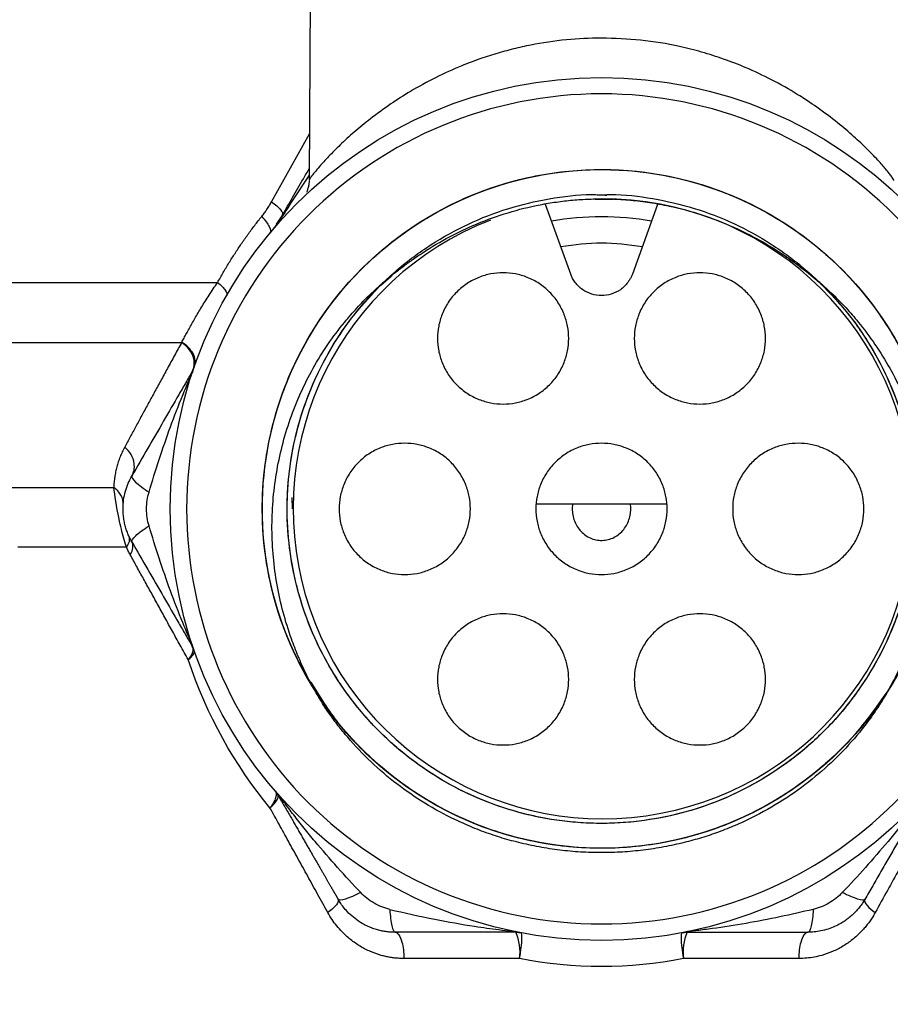
# Model space of a CAD drawing. Units: millimetres. Extents: x 10 to 416, y 10 to 287.
# Drawn here: x 211 to 238, y 130 to 160 of the extents above; entities that cross this region are included whole.
import ezdxf

# ---------------------------------------------------------------- set-up
doc = ezdxf.new("R2010")
doc.units = ezdxf.units.MM
doc.styles.add('SLDTEXTSTYLE0', font='TXT', dxfattribs={"width": 0.75})
doc.dimstyles.new('SLDDIMSTYLE0', dxfattribs={"dimtxt": 3.5, "dimasz": 3.302, "dimexe": 0, "dimexo": 0.0625, "dimgap": 0.875, "dimtad": 1, "dimdec": 0, "dimrnd": 1e-09, "dimzin": 12, "dimdsep": 46, "dimtxsty": 'SLDTEXTSTYLE0', "dimsah": 1, "dimcen": 0.09, "dimadec": 0, "dimazin": 3, "dimtfac": 1, "dimtdec": 0, "dimtofl": 0, "dimtmove": 0, "dimatfit": 3, "dimfxl": 1, "dimfrac": 2, "dimtolj": 1, "dimtzin": 12, "dimarcsym": 0})

# ---------------------------------------------------------------- blocks, each defined once
blk = doc.blocks.new('_D')
at = {"color": 150, "linetype": 'Continuous', "lineweight": 0}
for p, q in [((220.272, 223.488), (193.58, 223.488)), ((194.58, 82.483), (194.58, 223.488)), ((227.088, 82.483), (193.58, 82.483))]:
    blk.add_line(p, q, dxfattribs=at)
at = {"color": 150, "linetype": 'Continuous', "lineweight": 18}
for points in [[(194.58, 223.488), (194.072, 220.186), (195.088, 220.186)], [(194.58, 82.483), (195.088, 85.785), (194.072, 85.785)]]:
    blk.add_solid(points, dxfattribs=at)
at = {"color": 150, "linetype": 'Continuous', "lineweight": 18, "insert": (190.069, 149.106), "char_height": 3.5, "attachment_point": 1, "rotation": 90, "style": 'SLDTEXTSTYLE0'}
blk.add_mtext('141', dxfattribs=at)

msp = doc.modelspace()

# ---------------------------------------------------------------- linework, layer by layer
at = {"color": 7, "linetype": 'Continuous', "lineweight": 25}
for p, q in [((220.211, 165.836), (220.157, 154.9)), ((229.414, 154.302), (228.878, 154.306)), ((228.132, 152.034), (227.366, 154.15)), ((230.779, 154.151), (230.012, 152.034)), ((219.345, 153.834), (219.15, 153.555)), ((216.602, 149.057), (216.598, 149.035)), ((219.628, 145.225), (219.639, 144.872)), ((227.102, 145.025), (228.191, 145.025)), ((229.953, 145.025), (231.042, 145.025)), ((226.575, 131.171), (223.047, 131.171)), ((235.096, 131.171), (231.569, 131.171))]:
    msp.add_line(p, q, dxfattribs=at)
at = {"color": 8, "linetype": 'Continuous', "lineweight": 25}
for p, q in [((219.011, 154.234), (220.164, 156.303)), ((220.158, 155.044), (219.622, 154.229)), ((222.344, 151.697), (222.648, 151.962)), ((206.647, 151.775), (217.366, 151.775)), ((207.266, 149.95), (216.27, 149.95)), ((210.653, 145.532), (214.199, 145.532)), ((214.587, 143.707), (211.272, 143.707))]:
    msp.add_line(p, q, dxfattribs=at)
at = {"color": 7, "linetype": 'Continuous', "lineweight": 25, "flags": 128}
msp.add_lwpolyline([(231.678, 131.984), (231.679, 131.984), (231.679, 131.984), (231.679, 131.984), (231.679, 131.984), (231.681, 131.985), (231.69, 131.987), (231.697, 131.989), (231.701, 131.99), (231.704, 131.991), (231.705, 131.991), (231.706, 131.991), (231.706, 131.991), (231.706, 131.991), (231.706, 131.991), (231.706, 131.991), (231.706, 131.991), (231.706, 131.991)], dxfattribs=at)
at = {"color": 7, "linetype": 'Continuous', "lineweight": 25}
msp.add_circle((229.072, 144.875), 13.15, dxfattribs=at)
for centre, radius, start, end in [((229.116, 144.878), 9.447, 111.3074, 90.2678), ((229.072, 144.875), 8.9, 80.1474, 99.8526), ((215.899, 140.283), 0.8, 19.2191, 30), ((225.065, 131.367), 1.522, 352.6009, 23.3709), ((233.079, 131.367), 1.522, 156.6291, 187.3991)]:
    msp.add_arc(centre, radius, start, end, dxfattribs=at)
at = {"color": 8, "linetype": 'Continuous', "lineweight": 25}
for points, knots in [([(229.072, 159.225), (228.712, 159.215), (227.972, 159.193), (227.077, 159.05), (226.373, 158.894), (225.84, 158.748), (225.315, 158.577), (224.692, 158.339), (223.982, 158.013), (223.265, 157.619), (222.603, 157.194), (222.031, 156.775), (221.519, 156.359), (221.095, 155.966), (220.742, 155.606), (220.487, 155.332), (220.319, 155.128), (220.221, 155), (220.161, 154.911), (220.169, 154.903), (220.173, 154.9)], [0, 0, 0, 0, 0.0609855, 0.1253734, 0.1594466, 0.1950017, 0.2322033, 0.2711952, 0.3366225, 0.4097605, 0.4738333, 0.5494587, 0.6192587, 0.6895024, 0.7599495, 0.8293211, 0.8792646, 0.9254562, 0.9679823, 1, 1, 1, 1]), ([(237.986, 154.884), (237.984, 154.892), (237.98, 154.911), (237.939, 154.975), (237.871, 155.07), (237.747, 155.225), (237.533, 155.473), (237.197, 155.821), (236.771, 156.225), (236.265, 156.657), (235.692, 157.089), (235.024, 157.532), (234.302, 157.942), (233.54, 158.303), (232.819, 158.584), (232.146, 158.799), (231.315, 159.009), (230.296, 159.185), (229.473, 159.212), (229.072, 159.225)], [0, 0, 0, 0, 0.030262, 0.064962, 0.101818, 0.140883, 0.20734, 0.2855, 0.357998, 0.430539, 0.509714, 0.575291, 0.651516, 0.718961, 0.769453, 0.816601, 0.860707, 0.931977, 1, 1, 1, 1]), ([(237.875, 139.445), (237.157, 138.282), (236.208, 137.261), (233.984, 135.671), (232.713, 135.097), (230.048, 134.486), (228.654, 134.451), (226.633, 134.799), (225.971, 134.982), (224.697, 135.477), (223.472, 136.1), (222.391, 136.948), (221.406, 137.896), (220.961, 138.419), (219.794, 140.106), (219.238, 141.384), (218.671, 144.059), (218.655, 145.453), (219.161, 148.14), (219.688, 149.431), (220.816, 151.143), (221.248, 151.677), (222.212, 152.646), (223.273, 153.519), (224.483, 154.17), (225.746, 154.694), (226.403, 154.892), (228.416, 155.286), (229.81, 155.284), (232.488, 154.733), (233.772, 154.189), (236.032, 152.65), (237.004, 151.65), (238.122, 149.931), (238.437, 149.321), (238.94, 148.05), (239.315, 146.728), (239.427, 145.358), (239.401, 143.992), (239.32, 143.31), (238.875, 141.308), (238.315, 140.031), (236.738, 137.798), (235.725, 136.839), (233.41, 135.384), (232.105, 134.894), (230.082, 134.558), (229.397, 134.513), (228.031, 134.561), (226.669, 134.746), (225.37, 135.193), (224.127, 135.763), (223.535, 136.111), (221.878, 137.32), (220.933, 138.345), (219.517, 140.683), (219.045, 141.995), (218.638, 144.699), (218.711, 146.091), (219.214, 148.08), (219.447, 148.726), (220.037, 149.958), (220.752, 151.132), (221.682, 152.144), (222.702, 153.054), (223.258, 153.457), (225.029, 154.491), (226.347, 154.947), (229.056, 155.309), (230.448, 155.216), (233.088, 154.506), (234.335, 153.882), (235.955, 152.625), (236.454, 152.153), (237.348, 151.118), (237.742, 150.556), (238.75, 148.769), (239.185, 147.446), (239.503, 144.73), (239.393, 143.34), (238.64, 140.712), (237.997, 139.474), (236.29, 137.339), (235.219, 136.446), (233.418, 135.464), (232.786, 135.196), (231.48, 134.791), (230.807, 134.655), (228.766, 134.447), (227.379, 134.578), (224.763, 135.374), (223.533, 136.032), (221.426, 137.774), (220.55, 138.858), (219.277, 141.278), (218.887, 142.616), (218.709, 144.66), (218.716, 145.346), (218.868, 146.705), (219.012, 147.376), (219.639, 149.329), (220.314, 150.549), (222.091, 152.627), (223.186, 153.49), (225.626, 154.724), (226.971, 155.093), (229.016, 155.241), (229.702, 155.223), (231.058, 155.048), (232.397, 154.739), (233.65, 154.176), (234.834, 153.493), (235.392, 153.091), (236.931, 151.735), (237.778, 150.628), (238.971, 148.168), (239.323, 146.819), (239.477, 144.089), (239.277, 142.71), (238.594, 140.776), (238.302, 140.154), (237.6, 138.981), (236.78, 137.878), (235.762, 136.956), (234.662, 136.144), (234.071, 135.794), (232.213, 134.927), (230.859, 134.594), (228.127, 134.485), (226.75, 134.703), (224.186, 135.654), (223.002, 136.39), (221.504, 137.791), (221.051, 138.307), (220.257, 139.42), (219.575, 140.612), (219.137, 141.915), (218.833, 143.248), (218.749, 143.929), (218.699, 145.98), (218.936, 147.354), (219.929, 149.9), (220.681, 151.075), (222.578, 153.043), (223.727, 153.833), (225.61, 154.646), (226.265, 154.855), (227.602, 155.136), (228.968, 155.284), (230.337, 155.163), (231.68, 154.909), (232.338, 154.713), (234.237, 153.938), (235.402, 153.171), (237.338, 151.241), (238.113, 150.081), (239.157, 147.555), (239.421, 146.186), (239.412, 144.135), (239.341, 143.452), (239.064, 142.113), (238.652, 140.802), (237.993, 139.596), (237.222, 138.468), (236.78, 137.942), (236.29, 137.466)], [0, 0, 0, 0, 0.015625, 0.015625, 0.03125, 0.03125, 0.046875, 0.046875, 0.054687, 0.054687, 0.0625, 0.070312, 0.070312, 0.078125, 0.078125, 0.09375, 0.09375, 0.109375, 0.109375, 0.125, 0.125, 0.132812, 0.132812, 0.140625, 0.148438, 0.148438, 0.15625, 0.15625, 0.171875, 0.171875, 0.1875, 0.1875, 0.203125, 0.203125, 0.210938, 0.210938, 0.21875, 0.226563, 0.226563, 0.234375, 0.234375, 0.25, 0.25, 0.265625, 0.265625, 0.28125, 0.28125, 0.289063, 0.289063, 0.296875, 0.304688, 0.304688, 0.3125, 0.3125, 0.328125, 0.328125, 0.34375, 0.34375, 0.359375, 0.359375, 0.367188, 0.367188, 0.375, 0.382813, 0.382813, 0.390625, 0.390625, 0.40625, 0.40625, 0.421875, 0.421875, 0.4375, 0.4375, 0.445313, 0.445313, 0.453125, 0.453125, 0.46875, 0.46875, 0.484375, 0.484375, 0.5, 0.5, 0.515625, 0.515625, 0.523438, 0.523438, 0.53125, 0.53125, 0.546875, 0.546875, 0.5625, 0.5625, 0.578125, 0.578125, 0.59375, 0.59375, 0.601563, 0.601563, 0.609375, 0.609375, 0.625, 0.625, 0.640625, 0.640625, 0.65625, 0.65625, 0.664063, 0.664063, 0.671875, 0.679688, 0.679688, 0.6875, 0.6875, 0.703125, 0.703125, 0.71875, 0.71875, 0.734375, 0.734375, 0.742188, 0.742188, 0.75, 0.757813, 0.757813, 0.765625, 0.765625, 0.78125, 0.78125, 0.796875, 0.796875, 0.8125, 0.8125, 0.820313, 0.820313, 0.828125, 0.835938, 0.835938, 0.84375, 0.84375, 0.859375, 0.859375, 0.875, 0.875, 0.890625, 0.890625, 0.898438, 0.898438, 0.90625, 0.914063, 0.914063, 0.921875, 0.921875, 0.9375, 0.9375, 0.953125, 0.953125, 0.96875, 0.96875, 0.976562, 0.976562, 0.984375, 0.992188, 0.992188, 1, 1, 1, 1]), ([(229.13, 154.448), (229.202, 154.451), (229.706, 154.475), (230.641, 154.349), (231.906, 154.065), (233.12, 153.596), (234.258, 152.97), (235.303, 152.196), (236.234, 151.29), (237.033, 150.265), (237.687, 149.142), (238.185, 147.941), (238.515, 146.684), (238.671, 145.394), (238.654, 144.095), (238.463, 142.809), (238.097, 141.562), (237.567, 140.375), (236.884, 139.27), (236.057, 138.267), (235.101, 137.387), (234.036, 136.642), (232.881, 136.046), (231.655, 135.614), (230.383, 135.351), (229.086, 135.26), (227.789, 135.345), (226.516, 135.607), (225.29, 136.036), (224.131, 136.626), (223.065, 137.368), (222.108, 138.248), (221.277, 139.247), (220.588, 140.349), (220.057, 141.535), (219.689, 142.782), (219.491, 144.066), (219.47, 145.366), (219.625, 146.656), (219.951, 147.914), (220.443, 149.117), (221.095, 150.241), (221.892, 151.268), (222.819, 152.179), (223.861, 152.955), (224.999, 153.582), (226.211, 154.055), (227.474, 154.349), (228.492, 154.476), (229.078, 154.446), (229.233, 154.438)], [0, 0, 0, 0, 0.003592, 0.025089, 0.046584, 0.068074, 0.089568, 0.111065, 0.132557, 0.154048, 0.175545, 0.19704, 0.21853, 0.240024, 0.261521, 0.283013, 0.304504, 0.326001, 0.347496, 0.368986, 0.390479, 0.411977, 0.433469, 0.454959, 0.476456, 0.497952, 0.519441, 0.540934, 0.562432, 0.583924, 0.605414, 0.626911, 0.648407, 0.669896, 0.691389, 0.712887, 0.734379, 0.755869, 0.777365, 0.798861, 0.820351, 0.841844, 0.863341, 0.884834, 0.906323, 0.927819, 0.949316, 0.970805, 0.992298, 1, 1, 1, 1]), ([(235.712, 151.787), (236.013, 151.475), (236.613, 150.853), (237.343, 149.774), (237.929, 148.615), (238.352, 147.386), (238.608, 146.112), (238.686, 144.815), (238.59, 143.519), (238.321, 142.247), (237.882, 141.024), (237.281, 139.871), (236.532, 138.81), (235.647, 137.858), (234.639, 137.037), (233.531, 136.358), (232.342, 135.833), (231.093, 135.474), (229.806, 135.289), (228.507, 135.277), (227.217, 135.44), (225.962, 135.777), (224.764, 136.28), (223.643, 136.939), (222.623, 137.743), (221.721, 138.679), (220.952, 139.727), (220.331, 140.868), (219.872, 142.084), (219.58, 143.351), (219.46, 144.645), (219.516, 145.943), (219.75, 147.222), (220.15, 148.459), (220.716, 149.628), (221.415, 150.7), (221.988, 151.318), (222.267, 151.619)], [0, 0, 0, 0, 0.028614, 0.057222, 0.085838, 0.114454, 0.143063, 0.171674, 0.200292, 0.228906, 0.257513, 0.286128, 0.314746, 0.343355, 0.371966, 0.400584, 0.429197, 0.457805, 0.48642, 0.515037, 0.543647, 0.572257, 0.600874, 0.629489, 0.658096, 0.68671, 0.715328, 0.743938, 0.772547, 0.801165, 0.829779, 0.858386, 0.887001, 0.915618, 0.944228, 0.972837, 1, 1, 1, 1]), ([(216.592, 149.067), (216.6, 149.079), (216.612, 149.1), (216.605, 149.069), (216.602, 149.057)], [0, 0, 0, 0, 0.614576, 1, 1, 1, 1]), ([(237.824, 139.362), (237.446, 138.829), (236.69, 137.761), (235.197, 136.471), (233.511, 135.461), (231.658, 134.796), (229.715, 134.49), (227.747, 134.552), (225.829, 134.99), (224.023, 135.774), (222.408, 136.891), (221.1, 138.172), (220.485, 139.159), (220.216, 139.592)], [0, 0, 0, 0, 0.0927496, 0.1855295, 0.2783092, 0.3710612, 0.4638511, 0.5566122, 0.6493791, 0.7421668, 0.8349164, 0.9276999, 1, 1, 1, 1]), ([(226.485, 131.973), (226.486, 131.974), (226.487, 131.976), (226.474, 131.981), (226.468, 131.983), (226.467, 131.984)], [0, 0, 0, 0, 0.6783871, 0.9147792, 1, 1, 1, 1]), ([(231.659, 131.973), (231.658, 131.974), (231.656, 131.977), (231.672, 131.982), (231.678, 131.984)], [0, 0, 0, 0, 0.6744027, 1, 1, 1, 1])]:
    msp.add_open_spline(points, degree=3, knots=knots, dxfattribs=at)
at = {"color": 7, "linetype": 'Continuous', "lineweight": 25}
for points, knots in [([(216.422, 144.875), (216.422, 148.23), (217.755, 151.447), (222.499, 156.192), (225.717, 157.525), (232.427, 157.525), (235.645, 156.192), (240.389, 151.447), (241.722, 148.23), (241.722, 141.52), (240.389, 138.302), (235.645, 133.558), (232.427, 132.225), (225.717, 132.225), (222.499, 133.558), (217.755, 138.302), (216.422, 141.52), (216.422, 144.875)], [0, 0, 0, 0, 0.125, 0.125, 0.25, 0.25, 0.375, 0.375, 0.5, 0.5, 0.625, 0.625, 0.75, 0.75, 0.875, 0.875, 1, 1, 1, 1]), ([(219.345, 153.834), (219.446, 154.01), (219.65, 154.363), (219.927, 154.843), (220.099, 155.142), (220.159, 155.245)], [0, 0, 0, 0, 0.395141, 0.790712, 1, 1, 1, 1]), ([(220.157, 154.884), (220.156, 154.856), (220.156, 154.822), (220.149, 154.774), (220.146, 154.752), (220.142, 154.73), (220.137, 154.709), (220.132, 154.689), (220.121, 154.648), (220.107, 154.607), (220.091, 154.55), (220.085, 154.523), (220.099, 154.527), (220.099, 154.528)], [0, 0, 0, 0, 0.072962, 0.088153, 0.102296, 0.116531, 0.132677, 0.152681, 0.178198, 0.298848, 0.489173, 0.971558, 1, 1, 1, 1]), ([(222.432, 151.787), (222.523, 151.864), (222.705, 152.017), (222.983, 152.234), (223.26, 152.439), (223.701, 152.744), (224.325, 153.122), (225.182, 153.54), (226.098, 153.882), (226.91, 154.094), (227.57, 154.214), (228.068, 154.278), (228.569, 154.318), (228.904, 154.323), (229.072, 154.325)], [0, 0, 0, 0, 0.04963, 0.098132, 0.145547, 0.191921, 0.319763, 0.446455, 0.584996, 0.72321, 0.792521, 0.861636, 0.930734, 1, 1, 1, 1]), ([(229.072, 154.325), (229.171, 154.325), (229.369, 154.323), (229.665, 154.309), (229.96, 154.287), (230.255, 154.255), (230.549, 154.215), (230.841, 154.166), (231.373, 154.06), (232.136, 153.854), (233.058, 153.498), (233.902, 153.075), (234.594, 152.648), (235.198, 152.214), (235.538, 151.931), (235.712, 151.787)], [0, 0, 0, 0, 0.0408975, 0.0817108, 0.1224772, 0.1632342, 0.2040193, 0.2448698, 0.2858231, 0.4279808, 0.5706807, 0.6933227, 0.8172826, 0.9064596, 1, 1, 1, 1]), ([(218.712, 153.789), (218.739, 153.824), (218.794, 153.894), (218.87, 154.004), (218.943, 154.117), (218.988, 154.195), (219.011, 154.234)], [0, 0, 0, 0, 0.250228, 0.499975, 0.749734, 1, 1, 1, 1]), ([(219.622, 154.229), (219.565, 154.143), (219.47, 153.994), (219.39, 153.87), (219.343, 153.8), (219.323, 153.77), (219.255, 153.672), (219.293, 153.745), (219.345, 153.834)], [0, 0, 0, 0, 0.25, 0.375, 0.375, 0.5, 0.5, 1, 1, 1, 1]), ([(217.366, 151.775), (217.422, 151.875), (217.534, 152.077), (217.712, 152.373), (217.896, 152.665), (218.088, 152.952), (218.288, 153.236), (218.495, 153.516), (218.639, 153.698), (218.712, 153.789)], [0, 0, 0, 0, 0.141614, 0.283511, 0.425772, 0.568474, 0.711695, 0.855512, 1, 1, 1, 1]), ([(219.163, 153.548), (219.127, 153.498), (219.059, 153.402), (218.998, 153.328), (218.969, 153.292)], [0, 0, 0, 0, 0.513264, 1, 1, 1, 1]), ([(226.072, 148.071), (225.946, 148.071), (225.695, 148.094), (225.322, 148.203), (224.966, 148.387), (224.648, 148.647), (224.388, 148.965), (224.205, 149.32), (224.095, 149.694), (224.06, 150.071), (224.095, 150.448), (224.205, 150.821), (224.388, 151.177), (224.648, 151.495), (224.966, 151.755), (225.321, 151.938), (225.695, 152.048), (226.072, 152.082), (226.449, 152.048), (226.822, 151.938), (227.178, 151.755), (227.496, 151.495), (227.756, 151.177), (227.939, 150.822), (228.049, 150.448), (228.084, 150.071), (228.049, 149.694), (227.939, 149.321), (227.756, 148.965), (227.496, 148.647), (227.178, 148.387), (226.823, 148.204), (226.449, 148.094), (226.198, 148.071), (226.072, 148.071)], [0, 0, 0, 0, 0.0299904, 0.0600016, 0.0924793, 0.1249996, 0.1574773, 0.1899976, 0.2199775, 0.2499996, 0.2799795, 0.3100016, 0.3424793, 0.3749996, 0.4074773, 0.4399976, 0.4699775, 0.4999996, 0.5299795, 0.5600016, 0.5924793, 0.6249996, 0.6574773, 0.6899976, 0.7199775, 0.7499996, 0.7799795, 0.8100016, 0.8424793, 0.8749996, 0.9074773, 0.9399976, 0.9699884, 1, 1, 1, 1]), ([(230.012, 152.034), (230, 152.003), (229.976, 151.942), (229.928, 151.854), (229.861, 151.756), (229.77, 151.653), (229.609, 151.52), (229.375, 151.405), (229.072, 151.36), (228.769, 151.405), (228.536, 151.52), (228.374, 151.652), (228.272, 151.769), (228.188, 151.896), (228.151, 151.988), (228.132, 152.034)], [0, 0, 0, 0, 0.040768, 0.081382, 0.122248, 0.186222, 0.250417, 0.378188, 0.50003, 0.621872, 0.749644, 0.813618, 0.877813, 0.938852, 1, 1, 1, 1]), ([(232.072, 148.071), (231.946, 148.071), (231.695, 148.094), (231.322, 148.203), (230.966, 148.387), (230.648, 148.647), (230.388, 148.965), (230.205, 149.32), (230.095, 149.694), (230.06, 150.071), (230.095, 150.448), (230.205, 150.821), (230.388, 151.177), (230.648, 151.495), (230.966, 151.755), (231.321, 151.938), (231.695, 152.048), (232.072, 152.082), (232.449, 152.048), (232.822, 151.938), (233.178, 151.755), (233.496, 151.495), (233.756, 151.177), (233.939, 150.822), (234.049, 150.448), (234.084, 150.071), (234.049, 149.694), (233.939, 149.321), (233.756, 148.965), (233.496, 148.647), (233.178, 148.387), (232.823, 148.204), (232.449, 148.094), (232.198, 148.071), (232.072, 148.071)], [0, 0, 0, 0, 0.02999, 0.060002, 0.092479, 0.125, 0.157477, 0.189998, 0.219977, 0.25, 0.279979, 0.310002, 0.342479, 0.375, 0.407477, 0.439998, 0.469977, 0.5, 0.529979, 0.560002, 0.592479, 0.625, 0.657477, 0.689998, 0.719977, 0.75, 0.779979, 0.810002, 0.842479, 0.875, 0.907477, 0.939998, 0.969988, 1, 1, 1, 1]), ([(216.272, 149.953), (216.295, 149.996), (216.341, 150.082), (216.416, 150.22), (216.496, 150.365), (216.581, 150.518), (216.672, 150.679), (216.77, 150.846), (216.875, 151.021), (216.986, 151.201), (217.105, 151.388), (217.231, 151.58), (217.321, 151.71), (217.366, 151.775)], [0, 0, 0, 0, 0.084626, 0.17053, 0.257708, 0.346155, 0.435863, 0.526823, 0.619025, 0.712457, 0.807107, 0.90296, 1, 1, 1, 1]), ([(220.32, 139.362), (220.274, 139.445), (220.184, 139.611), (220.056, 139.865), (219.935, 140.122), (219.822, 140.383), (219.715, 140.647), (219.55, 141.092), (219.353, 141.726), (219.108, 142.836), (218.974, 144.256), (219.09, 145.679), (219.323, 146.792), (219.57, 147.611), (219.885, 148.404), (220.269, 149.166), (220.718, 149.892), (221.174, 150.5), (221.61, 151.001), (222.006, 151.409), (222.29, 151.661), (222.432, 151.787)], [0, 0, 0, 0, 0.020818, 0.041628, 0.062445, 0.083285, 0.104165, 0.125101, 0.187586, 0.250005, 0.374986, 0.499667, 0.562281, 0.624814, 0.687495, 0.749807, 0.812263, 0.874929, 0.91665, 0.958293, 1, 1, 1, 1]), ([(235.712, 151.787), (235.784, 151.725), (235.926, 151.601), (236.132, 151.407), (236.333, 151.207), (236.529, 151.001), (236.719, 150.789), (237.024, 150.426), (237.422, 149.895), (238.019, 148.931), (238.609, 147.632), (238.96, 146.249), (239.099, 145.118), (239.131, 144.264), (239.091, 143.41), (238.978, 142.564), (238.793, 141.73), (238.568, 141.004), (238.327, 140.385), (238.093, 139.865), (237.914, 139.53), (237.824, 139.362)], [0, 0, 0, 0, 0.0207353, 0.0414799, 0.0622524, 0.083071, 0.1039542, 0.1249198, 0.1872728, 0.2497363, 0.3741819, 0.4992972, 0.561861, 0.6245071, 0.6871037, 0.7495812, 0.812, 0.8747897, 0.9164487, 0.9581437, 1, 1, 1, 1]), ([(216.27, 149.95), (216.196, 149.815), (216.05, 149.549), (215.837, 149.159), (215.631, 148.781), (215.431, 148.415), (215.238, 148.061), (215.052, 147.718), (214.872, 147.387), (214.699, 147.068), (214.588, 146.863), (214.533, 146.761)], [0, 0, 0, 0, 0.117431, 0.233206, 0.347353, 0.459904, 0.570893, 0.680357, 0.788333, 0.894866, 1, 1, 1, 1]), ([(216.59, 149.063), (216.654, 149.174), (216.694, 149.498), (216.455, 149.823), (216.27, 149.95)], [0, 0, 0, 0, 0.428571, 1, 1, 1, 1]), ([(216.272, 149.953), (216.457, 149.826), (216.696, 149.501), (216.656, 149.178), (216.592, 149.067)], [0, 0, 0, 0, 0.571429, 1, 1, 1, 1]), ([(216.592, 149.067), (216.536, 148.97), (216.469, 148.853), (216.328, 148.609), (216.255, 148.483), (216.033, 148.097), (215.877, 147.828), (215.405, 147.011), (215.08, 146.448), (214.749, 145.875)], [0, 0, 0, 0, 0.125, 0.125, 0.25, 0.25, 0.5, 0.5, 1, 1, 1, 1]), ([(215.274, 145.387), (215.469, 146.044), (215.687, 146.714), (216.049, 147.703), (216.175, 148.029), (216.364, 148.491), (216.428, 148.645), (216.513, 148.843), (216.54, 148.905), (216.583, 149.003), (216.598, 149.036), (216.598, 149.035)], [0, 0, 0, 0, 0.5, 0.5, 0.75, 0.75, 0.875, 0.875, 0.9375, 0.9375, 1, 1, 1, 1]), ([(216.564, 148.96), (216.572, 148.981), (216.585, 149.016), (216.597, 149.045), (216.602, 149.057)], [0, 0, 0, 0, 0.613019, 1, 1, 1, 1]), ([(214.533, 146.761), (214.507, 146.712), (214.456, 146.614), (214.392, 146.462), (214.336, 146.31), (214.29, 146.157), (214.254, 146.003), (214.227, 145.848), (214.208, 145.692), (214.202, 145.585), (214.199, 145.532)], [0, 0, 0, 0, 0.134758, 0.266512, 0.395365, 0.521424, 0.644801, 0.76561, 0.883969, 1, 1, 1, 1]), ([(214.749, 145.875), (214.815, 145.988), (214.874, 146.307), (214.69, 146.628), (214.533, 146.761)], [0, 0, 0, 0, 0.428571, 1, 1, 1, 1]), ([(223.072, 142.875), (222.946, 142.875), (222.695, 142.898), (222.322, 143.007), (221.966, 143.191), (221.648, 143.451), (221.388, 143.768), (221.205, 144.124), (221.095, 144.498), (221.06, 144.875), (221.095, 145.252), (221.205, 145.625), (221.388, 145.981), (221.648, 146.298), (221.966, 146.559), (222.321, 146.742), (222.695, 146.852), (223.072, 146.886), (223.449, 146.852), (223.822, 146.742), (224.178, 146.559), (224.496, 146.299), (224.756, 145.981), (224.939, 145.625), (225.049, 145.252), (225.084, 144.875), (225.049, 144.498), (224.939, 144.124), (224.756, 143.769), (224.496, 143.451), (224.178, 143.191), (223.823, 143.007), (223.449, 142.898), (223.198, 142.875), (223.072, 142.875)], [0, 0, 0, 0, 0.02999, 0.060002, 0.092479, 0.125, 0.157477, 0.189998, 0.219977, 0.25, 0.279979, 0.310002, 0.342479, 0.375, 0.407477, 0.439998, 0.469977, 0.5, 0.529979, 0.560002, 0.592479, 0.625, 0.657477, 0.689998, 0.719977, 0.75, 0.779979, 0.810002, 0.842479, 0.875, 0.907477, 0.939998, 0.969988, 1, 1, 1, 1]), ([(229.072, 142.875), (228.946, 142.875), (228.695, 142.898), (228.322, 143.007), (227.966, 143.191), (227.648, 143.451), (227.388, 143.768), (227.205, 144.124), (227.095, 144.498), (227.06, 144.875), (227.095, 145.252), (227.205, 145.625), (227.388, 145.981), (227.648, 146.298), (227.966, 146.559), (228.321, 146.742), (228.695, 146.852), (229.072, 146.886), (229.449, 146.852), (229.822, 146.742), (230.178, 146.559), (230.496, 146.299), (230.756, 145.981), (230.939, 145.625), (231.049, 145.252), (231.084, 144.875), (231.049, 144.498), (230.939, 144.124), (230.756, 143.769), (230.496, 143.451), (230.178, 143.191), (229.823, 143.007), (229.449, 142.898), (229.198, 142.875), (229.072, 142.875)], [0, 0, 0, 0, 0.02999, 0.060002, 0.092479, 0.125, 0.157477, 0.189998, 0.219977, 0.25, 0.279979, 0.310002, 0.342479, 0.375, 0.407477, 0.439998, 0.469977, 0.5, 0.529979, 0.560002, 0.592479, 0.625, 0.657477, 0.689998, 0.719977, 0.75, 0.779979, 0.810002, 0.842479, 0.875, 0.907477, 0.939998, 0.969988, 1, 1, 1, 1]), ([(235.072, 142.875), (234.946, 142.875), (234.695, 142.898), (234.322, 143.007), (233.966, 143.191), (233.648, 143.451), (233.388, 143.768), (233.205, 144.124), (233.095, 144.498), (233.06, 144.875), (233.095, 145.252), (233.205, 145.625), (233.388, 145.981), (233.648, 146.298), (233.966, 146.559), (234.321, 146.742), (234.695, 146.852), (235.072, 146.886), (235.449, 146.852), (235.822, 146.742), (236.178, 146.559), (236.496, 146.299), (236.756, 145.981), (236.939, 145.625), (237.049, 145.252), (237.084, 144.875), (237.049, 144.498), (236.939, 144.124), (236.756, 143.769), (236.496, 143.451), (236.178, 143.191), (235.823, 143.007), (235.449, 142.898), (235.198, 142.875), (235.072, 142.875)], [0, 0, 0, 0, 0.02999, 0.060002, 0.092479, 0.125, 0.157477, 0.189998, 0.219977, 0.25, 0.279979, 0.310002, 0.342479, 0.375, 0.407477, 0.439998, 0.469977, 0.5, 0.529979, 0.560002, 0.592479, 0.625, 0.657477, 0.689998, 0.719977, 0.75, 0.779979, 0.810002, 0.842479, 0.875, 0.907477, 0.939998, 0.969988, 1, 1, 1, 1]), ([(214.749, 143.875), (214.728, 143.914), (214.684, 143.993), (214.628, 144.12), (214.578, 144.255), (214.537, 144.399), (214.506, 144.551), (214.486, 144.711), (214.478, 144.912), (214.494, 145.149), (214.549, 145.411), (214.632, 145.654), (214.711, 145.802), (214.749, 145.875)], [0, 0, 0, 0, 0.063814, 0.130148, 0.199015, 0.270428, 0.344399, 0.420937, 0.500053, 0.632422, 0.759834, 0.88234, 1, 1, 1, 1]), ([(214.749, 145.875), (214.732, 145.844), (214.773, 145.779), (214.96, 145.606), (215.105, 145.497), (215.274, 145.387)], [0.0000158, 0.0000158, 0.0000158, 0.0000158, 0.5000158, 0.5000158, 1, 1, 1, 1]), ([(214.587, 143.707), (214.534, 143.872), (214.454, 144.152), (214.29, 144.885), (214.233, 145.287), (214.199, 145.532)], [0.0322146, 0.0322146, 0.0322146, 0.0322146, 0.0783925, 0.1014815, 0.1938374, 0.1938374, 0.1938374, 0.1938374]), ([(215.274, 144.362), (215.227, 144.517), (215.201, 144.696), (215.201, 145.053), (215.227, 145.233), (215.274, 145.387)], [0, 0, 0, 0, 0.5, 0.5, 1, 1, 1, 1]), ([(228.191, 145.025), (228.187, 144.993), (228.18, 144.931), (228.179, 144.836), (228.187, 144.742), (228.21, 144.615), (228.26, 144.461), (228.356, 144.292), (228.481, 144.147), (228.634, 144.031), (228.808, 143.95), (228.996, 143.911), (229.187, 143.915), (229.371, 143.963), (229.543, 144.051), (229.69, 144.174), (229.811, 144.325), (229.897, 144.496), (229.954, 144.682), (229.961, 144.81), (229.964, 144.875)], [0, 0, 0, 0, 0.031018, 0.061849, 0.092761, 0.124022, 0.187678, 0.251186, 0.313178, 0.374815, 0.437629, 0.500422, 0.561677, 0.623894, 0.685879, 0.749444, 0.811217, 0.874221, 0.93685, 1, 1, 1, 1]), ([(228.191, 145.025), (228.308, 145.025), (228.543, 145.025), (228.896, 145.025), (229.248, 145.025), (229.601, 145.025), (229.835, 145.025), (229.953, 145.025)], [0, 0, 0, 0, 0.20012, 0.40006, 0.59994, 0.79988, 1, 1, 1, 1]), ([(229.964, 144.875), (229.963, 144.9), (229.963, 144.95), (229.956, 145), (229.953, 145.025)], [0, 0, 0, 0, 0.501347, 1, 1, 1, 1]), ([(214.752, 143.876), (214.734, 143.907), (214.775, 143.972), (214.961, 144.145), (215.106, 144.253), (215.274, 144.362)], [0, 0, 0, 0, 0.5, 0.5, 1, 1, 1, 1]), ([(216.598, 140.714), (216.598, 140.714), (216.583, 140.747), (216.54, 140.844), (216.513, 140.907), (216.428, 141.105), (216.364, 141.258), (216.175, 141.72), (216.049, 142.046), (215.687, 143.036), (215.469, 143.705), (215.274, 144.362)], [0, 0, 0, 0, 0.0625, 0.0625, 0.125, 0.125, 0.25, 0.25, 0.5, 0.5, 1, 1, 1, 1]), ([(214.749, 143.875), (215.08, 143.302), (215.405, 142.739), (215.877, 141.921), (216.033, 141.652), (216.255, 141.267), (216.328, 141.141), (216.469, 140.897), (216.536, 140.78), (216.592, 140.683)], [0, 0, 0, 0, 0.5, 0.5, 0.75, 0.75, 0.875, 0.875, 1, 1, 1, 1]), ([(214.702, 143.475), (214.682, 143.512), (214.642, 143.587), (214.606, 143.667), (214.587, 143.707)], [0, 0, 0, 0, 0.4999764, 1, 1, 1, 1]), ([(216.466, 140.283), (216.385, 140.429), (216.225, 140.719), (215.989, 141.145), (215.76, 141.561), (215.536, 141.965), (215.319, 142.359), (215.108, 142.741), (214.902, 143.113), (214.769, 143.355), (214.702, 143.475)], [0, 0, 0, 0, 0.133081, 0.263825, 0.392245, 0.518355, 0.642169, 0.763704, 0.882975, 1, 1, 1, 1]), ([(226.072, 137.679), (225.946, 137.679), (225.695, 137.702), (225.322, 137.811), (224.966, 137.995), (224.648, 138.255), (224.388, 138.572), (224.205, 138.928), (224.095, 139.301), (224.06, 139.678), (224.095, 140.056), (224.205, 140.429), (224.388, 140.785), (224.648, 141.102), (224.966, 141.363), (225.321, 141.546), (225.695, 141.655), (226.072, 141.69), (226.449, 141.655), (226.822, 141.546), (227.178, 141.363), (227.496, 141.102), (227.756, 140.785), (227.939, 140.429), (228.049, 140.056), (228.084, 139.679), (228.049, 139.302), (227.939, 138.928), (227.756, 138.573), (227.496, 138.255), (227.178, 137.995), (226.823, 137.811), (226.449, 137.702), (226.198, 137.679), (226.072, 137.679)], [0, 0, 0, 0, 0.02999, 0.060002, 0.092479, 0.125, 0.157477, 0.189998, 0.219977, 0.25, 0.279979, 0.310002, 0.342479, 0.375, 0.407477, 0.439998, 0.469977, 0.5, 0.529979, 0.560002, 0.592479, 0.625, 0.657477, 0.689998, 0.719977, 0.75, 0.779979, 0.810002, 0.842479, 0.875, 0.907477, 0.939998, 0.969988, 1, 1, 1, 1]), ([(232.072, 137.679), (231.946, 137.679), (231.695, 137.702), (231.322, 137.811), (230.966, 137.995), (230.648, 138.255), (230.388, 138.572), (230.205, 138.928), (230.095, 139.301), (230.06, 139.678), (230.095, 140.056), (230.205, 140.429), (230.388, 140.785), (230.648, 141.102), (230.966, 141.363), (231.321, 141.546), (231.695, 141.655), (232.072, 141.69), (232.449, 141.655), (232.822, 141.546), (233.178, 141.363), (233.496, 141.102), (233.756, 140.785), (233.939, 140.429), (234.049, 140.056), (234.084, 139.679), (234.049, 139.302), (233.939, 138.928), (233.756, 138.573), (233.496, 138.255), (233.178, 137.995), (232.823, 137.811), (232.449, 137.702), (232.198, 137.679), (232.072, 137.679)], [0, 0, 0, 0, 0.02999, 0.060002, 0.092479, 0.125, 0.157477, 0.189998, 0.219977, 0.25, 0.279979, 0.310002, 0.342479, 0.375, 0.407477, 0.439998, 0.469977, 0.5, 0.529979, 0.560002, 0.592479, 0.625, 0.657477, 0.689998, 0.719977, 0.75, 0.779979, 0.810002, 0.842479, 0.875, 0.907477, 0.939998, 0.969988, 1, 1, 1, 1]), ([(216.605, 140.687), (216.599, 140.701), (216.585, 140.733), (216.572, 140.77), (216.564, 140.791)], [0, 0, 0, 0, 0.427651, 1, 1, 1, 1]), ([(216.592, 140.683), (216.602, 140.665), (216.609, 140.658), (216.608, 140.675), (216.606, 140.686), (216.599, 140.709), (216.598, 140.712), (216.598, 140.714)], [-0.04327452, -0.04327452, -0.04327452, -0.04327452, -0.01569827, -0.01569827, 0, 0, 0.00149883, 0.00149883, 0.00149883, 0.00149883]), ([(226.547, 134.706), (226.451, 134.731), (226.26, 134.78), (225.976, 134.864), (225.694, 134.956), (225.416, 135.056), (225.141, 135.165), (224.868, 135.281), (224.375, 135.509), (223.68, 135.888), (222.824, 136.477), (222.033, 137.15), (221.452, 137.762), (221.045, 138.262), (220.781, 138.621), (220.537, 138.986), (220.392, 139.237), (220.32, 139.362)], [0, 0, 0, 0, 0.037163, 0.074243, 0.111273, 0.148284, 0.185307, 0.222374, 0.259518, 0.389332, 0.518962, 0.649147, 0.778551, 0.835277, 0.891005, 0.945867, 1, 1, 1, 1]), ([(237.824, 139.362), (237.782, 139.288), (237.697, 139.139), (237.56, 138.919), (237.416, 138.702), (237.264, 138.486), (237.104, 138.273), (236.782, 137.869), (236.265, 137.3), (235.485, 136.605), (234.614, 135.979), (233.817, 135.53), (233.154, 135.224), (232.645, 135.022), (232.126, 134.846), (231.773, 134.753), (231.596, 134.707)], [0, 0, 0, 0, 0.032068, 0.064419, 0.097084, 0.130092, 0.163471, 0.197248, 0.324018, 0.451785, 0.588625, 0.725867, 0.794521, 0.862959, 0.931385, 1, 1, 1, 1]), ([(219.202, 136.163), (219.194, 136.176), (219.191, 136.184), (219.194, 136.185), (219.196, 136.185), (219.205, 136.177), (219.212, 136.171), (219.219, 136.165)], [0, 0, 0, 0, 0.5, 0.5, 0.75, 0.75, 1, 1, 1, 1]), ([(219.202, 136.163), (219.214, 136.142), (219.238, 136.1), (219.277, 136.032), (219.317, 135.963), (219.357, 135.895), (219.397, 135.825), (219.437, 135.756), (219.477, 135.687), (219.517, 135.617), (219.557, 135.548), (219.597, 135.479), (219.636, 135.41), (219.675, 135.342), (219.714, 135.275), (219.753, 135.208), (219.791, 135.142), (219.829, 135.076), (219.866, 135.012), (219.903, 134.948), (219.94, 134.884), (219.976, 134.822), (220.012, 134.76), (220.047, 134.699), (220.081, 134.639), (220.115, 134.58), (220.149, 134.522), (220.182, 134.465), (220.214, 134.409), (220.246, 134.354), (220.278, 134.299), (220.308, 134.246), (220.339, 134.194), (220.368, 134.143), (220.397, 134.092), (220.425, 134.043), (220.453, 133.995), (220.48, 133.948), (220.507, 133.902), (220.533, 133.857), (220.558, 133.813), (220.583, 133.77), (220.607, 133.728), (220.631, 133.687), (220.654, 133.647), (220.677, 133.608), (220.699, 133.57), (220.72, 133.533), (220.741, 133.498), (220.761, 133.463), (220.78, 133.429), (220.799, 133.397), (220.817, 133.365), (220.835, 133.334), (220.852, 133.305), (220.868, 133.277), (220.884, 133.249), (220.899, 133.223), (220.913, 133.198), (220.927, 133.174), (220.941, 133.151), (220.953, 133.129), (220.965, 133.109), (220.977, 133.089), (220.987, 133.07), (220.997, 133.053), (221.007, 133.036), (221.016, 133.021), (221.024, 133.007), (221.031, 132.994), (221.038, 132.982), (221.043, 132.974), (221.045, 132.971)], [0, 0, 0, 0, 0.025815, 0.051453, 0.076534, 0.100927, 0.124932, 0.148582, 0.171895, 0.194886, 0.217566, 0.23994, 0.262012, 0.283782, 0.305249, 0.326413, 0.34728, 0.367849, 0.388118, 0.408082, 0.427737, 0.447081, 0.466108, 0.484817, 0.503205, 0.521269, 0.539007, 0.556416, 0.573495, 0.590242, 0.606655, 0.622734, 0.638476, 0.653882, 0.66895, 0.68368, 0.698071, 0.712124, 0.725859, 0.73928, 0.752387, 0.765178, 0.777653, 0.789811, 0.801651, 0.813173, 0.824376, 0.83526, 0.845823, 0.856067, 0.865989, 0.875591, 0.884872, 0.893831, 0.902468, 0.910784, 0.918777, 0.926449, 0.933798, 0.940825, 0.94753, 0.953912, 0.959972, 0.965709, 0.971124, 0.976217, 0.980987, 0.985434, 0.989559, 0.993362, 0.996842, 1, 1, 1, 1]), ([(219.28, 136.086), (219.266, 136.103), (219.24, 136.134), (219.219, 136.161), (219.21, 136.173)], [0, 0, 0, 0, 0.563455, 1, 1, 1, 1]), ([(219.219, 136.165), (219.22, 136.164), (219.22, 136.164), (219.221, 136.163), (219.222, 136.162), (219.221, 136.163), (219.221, 136.164)], [0, 0, 0, 0, 0.117543, 0.236713, 0.481012, 1, 1, 1, 1]), ([(221.729, 133.181), (221.493, 133.43), (221.257, 133.686), (220.793, 134.204), (220.562, 134.472), (220.223, 134.876), (220.112, 135.011), (219.895, 135.281), (219.736, 135.483), (219.587, 135.677), (219.49, 135.804), (219.442, 135.867), (219.353, 135.988), (219.312, 136.043), (219.252, 136.124), (219.231, 136.153), (219.232, 136.151)], [0, 0, 0, 0, 0.25, 0.25, 0.5, 0.5, 0.625, 0.625, 0.75, 0.8125, 0.8125, 0.875, 0.875, 0.9375, 0.9375, 1, 1, 1, 1]), ([(238.912, 136.151), (238.913, 136.153), (238.892, 136.124), (238.832, 136.043), (238.791, 135.988), (238.702, 135.867), (238.654, 135.804), (238.557, 135.677), (238.408, 135.483), (238.249, 135.281), (238.032, 135.012), (237.921, 134.876), (237.583, 134.472), (237.351, 134.204), (236.887, 133.686), (236.651, 133.431), (236.415, 133.182)], [0, 0, 0, 0, 0.0625, 0.0625, 0.125, 0.125, 0.1875, 0.1875, 0.25, 0.375, 0.375, 0.5, 0.5, 0.75, 0.75, 1, 1, 1, 1]), ([(238.942, 136.163), (238.933, 136.146), (238.912, 136.111), (238.878, 136.052), (238.838, 135.983), (238.794, 135.906), (238.729, 135.794), (238.641, 135.641), (238.496, 135.389), (238.304, 135.058), (238.072, 134.655), (237.832, 134.24), (237.589, 133.82), (237.345, 133.396), (237.18, 133.111), (237.099, 132.971)], [0, 0, 0, 0, 0.020588, 0.043429, 0.068596, 0.096142, 0.126111, 0.185159, 0.250286, 0.371808, 0.500305, 0.623871, 0.750292, 0.877467, 1, 1, 1, 1]), ([(220.727, 132.571), (220.623, 132.758), (220.418, 133.13), (220.114, 133.679), (219.817, 134.217), (219.526, 134.744), (219.242, 135.258), (219.056, 135.596), (218.963, 135.763)], [0, 0, 0, 0, 0.174541, 0.345927, 0.51416, 0.679247, 0.841192, 1, 1, 1, 1]), ([(239.181, 135.763), (239.07, 135.562), (238.845, 135.155), (238.501, 134.533), (238.149, 133.895), (237.786, 133.239), (237.541, 132.795), (237.417, 132.571)], [0, 0, 0, 0, 0.1909458, 0.3864101, 0.5864019, 0.7909292, 1, 1, 1, 1]), ([(231.596, 134.707), (231.493, 134.682), (231.286, 134.632), (230.973, 134.57), (230.659, 134.517), (230.344, 134.473), (230.028, 134.439), (229.71, 134.415), (229.391, 134.401), (228.966, 134.394), (228.434, 134.41), (227.8, 134.468), (227.169, 134.563), (226.755, 134.658), (226.547, 134.706)], [0, 0, 0, 0, 0.062696, 0.125222, 0.187633, 0.24999, 0.31235, 0.374771, 0.437311, 0.500028, 0.625232, 0.749985, 0.874752, 1, 1, 1, 1]), ([(222.777, 131.971), (222.73, 131.972), (222.636, 131.974), (222.494, 131.989), (222.35, 132.015), (222.205, 132.052), (222.06, 132.102), (221.916, 132.163), (221.744, 132.254), (221.554, 132.381), (221.373, 132.54), (221.231, 132.697), (221.126, 132.837), (221.07, 132.929), (221.045, 132.971)], [0, 0, 0, 0, 0.066667, 0.134922, 0.204777, 0.276243, 0.349331, 0.42405, 0.500408, 0.626342, 0.75032, 0.84578, 0.928997, 1, 1, 1, 1]), ([(221.729, 133.181), (221.55, 133.091), (221.385, 133.02), (221.142, 132.945), (221.065, 132.941), (221.048, 132.972)], [0, 0, 0, 0, 0.5, 0.5, 1, 1, 1, 1]), ([(222.617, 132.669), (222.46, 132.706), (222.291, 132.773), (221.981, 132.952), (221.84, 133.063), (221.729, 133.181)], [0, 0, 0, 0, 0.5, 0.5, 1, 1, 1, 1]), ([(237.099, 132.971), (237.075, 132.931), (237.027, 132.851), (236.942, 132.736), (236.848, 132.624), (236.743, 132.517), (236.628, 132.416), (236.502, 132.322), (236.354, 132.228), (236.181, 132.14), (235.978, 132.062), (235.768, 132.008), (235.561, 131.976), (235.429, 131.973), (235.367, 131.971)], [0, 0, 0, 0, 0.066665, 0.134918, 0.204771, 0.276235, 0.34932, 0.424037, 0.500393, 0.600501, 0.700506, 0.811116, 0.910933, 1, 1, 1, 1]), ([(236.415, 133.181), (236.305, 133.065), (236.162, 132.952), (235.852, 132.772), (235.685, 132.706), (235.527, 132.669)], [0, 0, 0, 0, 0.5, 0.5, 1, 1, 1, 1]), ([(237.099, 132.971), (237.082, 132.94), (237.005, 132.944), (236.761, 133.019), (236.595, 133.09), (236.415, 133.181)], [0, 0, 0, 0, 0.5, 0.5, 1, 1, 1, 1]), ([(237.099, 132.971), (237.077, 132.932), (237.128, 132.811), (237.32, 132.643), (237.417, 132.571)], [0, 0, 0, 0, 0.571429, 1, 1, 1, 1]), ([(222.617, 132.669), (223.064, 132.562), (223.522, 132.461), (224.39, 132.289), (224.801, 132.216), (225.453, 132.115), (225.701, 132.08), (226.078, 132.032), (226.222, 132.015), (226.39, 131.996), (226.438, 131.991), (226.438, 131.991)], [0.1358648, 0.1358648, 0.1358648, 0.1358648, 0.2850258, 0.2850258, 0.4153457, 0.4153457, 0.4967956, 0.4967956, 0.5477018, 0.5477018, 0.5794003, 0.5794003, 0.5794003, 0.5794003]), ([(222.617, 132.669), (222.627, 132.468), (222.649, 132.288), (222.706, 132.04), (222.741, 131.971), (222.777, 131.971)], [0, 0, 0, 0, 0.49996, 0.49996, 0.99996, 0.99996, 0.99996, 0.99996]), ([(235.527, 132.669), (235.194, 132.589), (234.856, 132.513), (234.172, 132.37), (233.825, 132.303), (233.133, 132.182), (232.787, 132.129), (232.376, 132.072), (232.295, 132.061), (232.137, 132.041), (232.058, 132.032), (231.914, 132.014), (231.847, 132.007), (231.742, 131.995), (231.706, 131.991), (231.706, 131.991)], [0, 0, 0, 0, 0.25, 0.25, 0.5, 0.5, 0.75, 0.75, 0.8125, 0.8125, 0.875, 0.875, 0.9375, 0.9375, 1, 1, 1, 1]), ([(235.527, 132.669), (235.517, 132.469), (235.495, 132.29), (235.438, 132.042), (235.403, 131.974), (235.367, 131.974)], [0, 0, 0, 0, 0.5, 0.5, 1, 1, 1, 1]), ([(223.047, 131.171), (223.001, 131.172), (222.908, 131.173), (222.769, 131.185), (222.63, 131.204), (222.492, 131.231), (222.288, 131.283), (222.023, 131.377), (221.71, 131.538), (221.419, 131.739), (221.183, 131.953), (220.997, 132.164), (220.851, 132.359), (220.768, 132.501), (220.727, 132.571)], [0, 0, 0, 0, 0.049148, 0.098354, 0.147749, 0.197463, 0.247623, 0.3719, 0.496657, 0.622333, 0.747163, 0.832175, 0.916233, 1, 1, 1, 1]), ([(237.417, 132.571), (237.393, 132.528), (237.344, 132.443), (237.263, 132.321), (237.177, 132.204), (237.084, 132.091), (236.937, 131.932), (236.725, 131.739), (236.434, 131.538), (236.12, 131.377), (235.826, 131.273), (235.561, 131.211), (235.33, 131.177), (235.174, 131.173), (235.096, 131.171)], [0, 0, 0, 0, 0.050268, 0.100548, 0.150983, 0.201716, 0.252889, 0.377703, 0.503394, 0.628135, 0.752427, 0.835749, 0.918073, 1, 1, 1, 1]), ([(226.463, 131.971), (226.444, 131.971), (226.404, 131.971), (226.335, 131.971), (226.257, 131.971), (226.169, 131.971), (226.041, 131.971), (225.865, 131.971), (225.574, 131.971), (225.191, 131.971), (224.724, 131.971), (224.243, 131.971), (223.758, 131.971), (223.269, 131.971), (222.939, 131.971), (222.777, 131.971)], [0, 0, 0, 0, 0.020692, 0.043475, 0.06843, 0.095619, 0.125087, 0.184275, 0.249417, 0.370714, 0.499601, 0.624326, 0.750233, 0.876708, 1, 1, 1, 1]), ([(222.777, 131.971), (222.858, 131.971), (222.998, 131.77), (223.047, 131.35), (223.047, 131.171)], [0, 0, 0, 0, 0.571429, 1, 1, 1, 1]), ([(226.467, 131.984), (226.452, 131.985), (226.417, 131.99), (226.377, 131.996), (226.355, 132)], [0, 0, 0, 0, 0.435517, 1, 1, 1, 1]), ([(226.464, 131.986), (226.461, 131.986), (226.457, 131.987), (226.451, 131.989), (226.448, 131.989), (226.446, 131.99), (226.444, 131.99), (226.44, 131.991), (226.439, 131.991), (226.438, 131.991)], [0, 0, 0, 0, 0.276725, 0.385809, 0.478259, 0.52146, 0.565495, 0.667127, 1, 1, 1, 1]), ([(226.467, 131.984), (226.466, 131.984), (226.458, 131.986), (226.448, 131.989), (226.438, 131.991)], [0, 0, 0, 0, 0.0577584, 1, 1, 1, 1]), ([(226.463, 131.971), (226.468, 131.971), (226.478, 131.971), (226.482, 131.972), (226.485, 131.973)], [0, 0, 0, 0, 0.49896, 1, 1, 1, 1]), ([(226.575, 131.171), (226.618, 131.402), (226.666, 131.803), (226.636, 131.952), (226.612, 131.957)], [0, 0, 0, 0, 0.571429, 1, 1, 1, 1]), ([(231.532, 131.957), (231.508, 131.952), (231.478, 131.803), (231.526, 131.402), (231.569, 131.171)], [0, 0, 0, 0, 0.428571, 1, 1, 1, 1]), ([(231.706, 131.991), (231.705, 131.991), (231.703, 131.991), (231.699, 131.99), (231.694, 131.989), (231.68, 131.986), (231.667, 131.983), (231.656, 131.981)], [0, 0, 0, 0, 0.198282, 0.332351, 0.432576, 0.524781, 1, 1, 1, 1]), ([(231.79, 132.001), (231.768, 131.997), (231.728, 131.99), (231.693, 131.986), (231.678, 131.984)], [0, 0, 0, 0, 0.56263, 1, 1, 1, 1]), ([(231.681, 131.971), (231.793, 131.971), (231.931, 131.971), (232.21, 131.971), (232.355, 131.971), (232.802, 131.971), (233.111, 131.971), (234.058, 131.971), (234.707, 131.971), (235.367, 131.971)], [0, 0, 0, 0, 0.125, 0.125, 0.25, 0.25, 0.5, 0.5, 1, 1, 1, 1]), ([(235.096, 131.171), (235.096, 131.35), (235.146, 131.77), (235.286, 131.971), (235.367, 131.971)], [0, 0, 0, 0, 0.428571, 1, 1, 1, 1])]:
    msp.add_open_spline(points, degree=3, knots=knots, dxfattribs=at)
for points in [[(219.011, 154.234), (219.128, 154.15), (219.32, 153.98), (219.364, 153.867), (219.345, 153.834)], [(218.712, 153.789), (218.816, 153.679), (218.978, 153.459), (218.99, 153.317), (218.957, 153.278)], [(217.366, 151.775), (217.47, 151.694), (217.634, 151.531), (217.664, 151.416), (217.643, 151.379)], [(216.27, 149.95), (216.271, 149.951), (216.272, 149.952), (216.272, 149.953)], [(216.655, 149.203), (216.699, 149.329), (216.67, 149.619), (216.424, 149.866), (216.272, 149.953)], [(216.592, 149.067), (216.617, 149.11), (216.638, 149.156), (216.655, 149.203)], [(214.485, 144.997), (214.491, 145.096), (214.445, 145.299), (214.294, 145.466), (214.199, 145.532)], [(214.587, 143.707), (214.677, 143.829), (214.705, 143.95), (214.664, 144.041)], [(214.702, 143.475), (214.792, 143.623), (214.809, 143.771), (214.749, 143.875)], [(216.592, 140.683), (216.647, 140.588), (216.599, 140.436), (216.466, 140.283)], [(216.466, 140.283), (216.537, 140.332), (216.645, 140.431), (216.666, 140.513), (216.655, 140.546)], [(218.963, 135.763), (217.883, 137.072), (217.033, 138.583), (216.466, 140.283)], [(219.115, 136.286), (219.155, 136.239), (219.17, 136.089), (219.049, 135.872), (218.963, 135.763)], [(219.202, 136.163), (219.177, 136.207), (219.147, 136.248), (219.115, 136.286)], [(218.963, 135.763), (219.058, 135.844), (219.204, 136.006), (219.225, 136.123), (219.202, 136.163)], [(221.045, 132.971), (221.064, 132.937), (221.025, 132.823), (220.84, 132.655), (220.727, 132.571)], [(226.463, 131.971), (226.513, 131.971), (226.563, 131.966), (226.612, 131.957)], [(231.532, 131.957), (231.581, 131.966), (231.631, 131.971), (231.681, 131.971)], [(231.681, 131.971), (231.671, 131.971), (231.663, 131.971), (231.659, 131.973)], [(231.569, 131.171), (229.934, 130.846), (228.209, 130.846), (226.575, 131.171)]]:
    msp.add_open_spline(points, degree=3, dxfattribs=at)
at = {"color": 8, "linetype": 'Continuous', "lineweight": 25}
msp.add_open_spline([(230.312, 152.861), (229.898, 152.918), (229.072, 153.032), (228.246, 152.918), (227.832, 152.861)], degree=3, dxfattribs=at)

# ---------------------------------------------------------------- dimensions: what is measured, and where the dimension line sits
at = {"color": 150, "linetype": 'Continuous', "lineweight": 18}
dim = msp.add_linear_dim(base=(194.58, 223.488), p1=(228.088, 82.483), p2=(221.272, 223.488), angle=90, dimstyle='SLDDIMSTYLE0', dxfattribs=at)
dim.commit()
dim.dimension.update_dxf_attribs({"geometry": '_D', "text_midpoint": (194.58, 152.985), "dimtype": 160})

doc.saveas('drawing.dxf')
